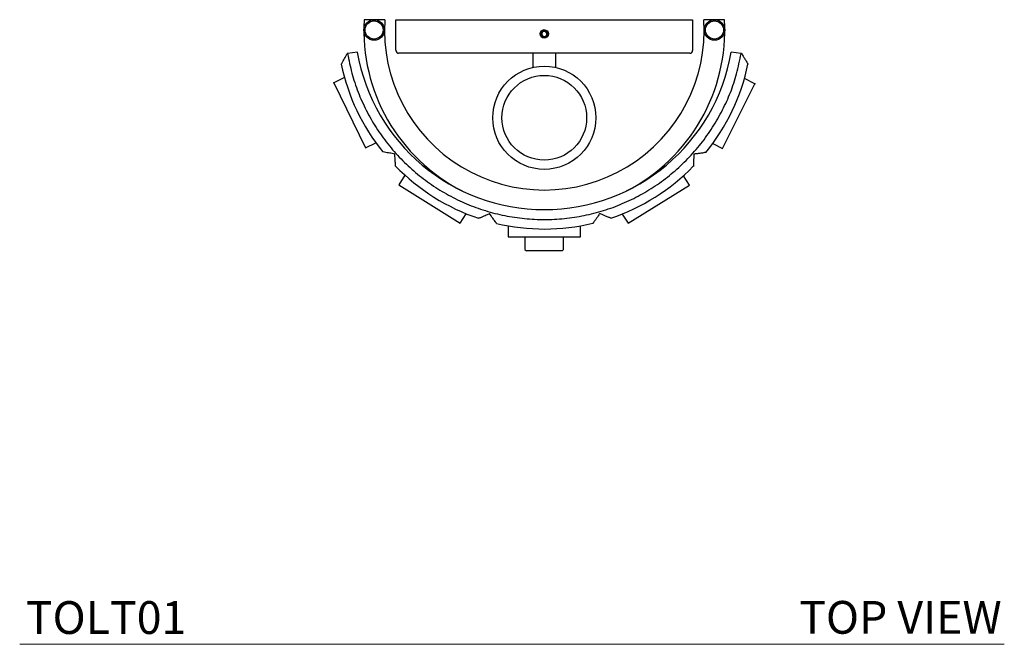
# Model space of a CAD drawing. Units: inches. Extents: x 10.5 to 47.5, y 8.6 to 48.6.
# Drawn here: x 10.5 to 25.5, y 33 to 42.5 of the extents above; entities that cross this region are included whole.
import ezdxf

# ---------------------------------------------------------------- set-up
doc = ezdxf.new("R2010")
doc.units = ezdxf.units.IN
doc.header["$MEASUREMENT"] = 0
doc.layers.add('A-TEXT', color=251, linetype='Continuous', lineweight=9)
doc.layers.add('WATERWORKS LIGHTING', color=7, linetype='Continuous')
doc.styles.add('GOTHAM BOOK', font='GOTHMBOK.TTF', dxfattribs={"height": 0.5})

# ---------------------------------------------------------------- blocks, each defined once
blk = doc.blocks.new('TOLT01 Top')
at = {"layer": 'WATERWORKS LIGHTING', "ltscale": 4}
for p, q in [((-2.436, 0), (-2.751, 0)), ((-2.264, -0.472), (-2.264, 0)), ((-2.264, 0), (-2.224, 0)), ((-2.224, 0), (2.224, 0)), ((2.224, 0), (2.264, 0)), ((2.264, 0), (2.264, -0.472)), ((2.751, 0), (2.436, 0)), ((-3.004, -0.517), (-3.01, -0.518)), ((-2.854, -0.495), (-3.004, -0.517)), ((2.224, -0.512), (-2.224, -0.512)), ((-0.175, -0.512), (-0.175, -0.728)), ((0.175, -0.728), (0.175, -0.512)), ((3.004, -0.517), (2.854, -0.495)), ((3.011, -0.518), (3.004, -0.517)), ((-3.1, -0.68), (-3.093, -0.667)), ((-3.05, -0.883), (-3.215, -0.965)), ((3.214, -0.98), (3.054, -0.899)), ((-3.215, -0.965), (-2.73, -1.954)), ((2.718, -1.964), (3.214, -0.98)), ((-2.73, -1.954), (-2.571, -1.876)), ((2.571, -1.89), (2.718, -1.964)), ((2.571, -1.89), (2.571, -1.89)), ((-2.437, -2.022), (-2.463, -2.018)), ((-2.271, -2.232), (-2.272, -2.205)), ((-2.127, -2.371), (-2.219, -2.519)), ((2.214, -2.523), (2.126, -2.381)), ((-2.219, -2.519), (-1.283, -3.102)), ((1.278, -3.104), (2.214, -2.523)), ((-1.283, -3.102), (-1.194, -2.959)), ((1.191, -2.964), (1.278, -3.104)), ((1.191, -2.964), (1.191, -2.964)), ((-0.551, -3.145), (-0.551, -3.311)), ((-0.551, -3.145), (-0.551, -3.145)), ((0.551, -3.147), (0.551, -3.146)), ((0.551, -3.311), (0.551, -3.147)), ((-0.551, -3.311), (0.551, -3.311)), ((-0.295, -3.311), (-0.295, -3.504)), ((0.295, -3.504), (0.295, -3.311)), ((-0.295, -3.504), (-0.272, -3.528)), ((0.272, -3.528), (-0.272, -3.528)), ((0.272, -3.528), (0.295, -3.504))]:
    blk.add_line(p, q, dxfattribs=at)
at = {"layer": 'WATERWORKS LIGHTING', "ltscale": 16}
for centre, radius in [((-2.598, -0.157), 0.157), ((2.598, -0.157), 0.157), ((-2.598, -0.157), 0.138), ((2.598, -0.157), 0.138), ((0, -0.217), 0.065), ((0, -0.217), 0.052), ((0, -1.496), 0.787), ((0, -1.496), 0.646)]:
    blk.add_circle(centre, radius, dxfattribs=at)
for centre, radius, start, end in [((0, -0.157), 2.756, 176.7242, 242.9174), ((0, -0.157), 2.441, 176.3009, 3.6991), ((0, -0.157), 2.756, 297.071, 3.2758), ((0, -0.217), 0.0394, 113.6658, 173.6658), ((0, -0.217), 0.0394, 173.6658, 233.6658), ((0, -0.217), 0.0394, 233.6658, 293.6658), ((0, -0.217), 0.0394, 53.6658, 113.6658), ((0, -0.217), 0.0394, 293.6658, 353.6658), ((0, -0.217), 0.0394, 353.6658, 53.6658), ((0, 0), 2.897, 189.8469, 350.1531), ((-2.224, -0.472), 0.0394, 180, 270), ((2.224, -0.472), 0.0394, 270, 0), ((0.005, -0.022), 3.174, 191.9576, 218.9436), ((0.005, -0.022), 3.173, 320.8578, 348.0364), ((0.005, -0.022), 3.172, 224.1589, 251.4714), ((0.005, -0.022), 3.171, 288.5921, 315.7003), ((0.005, -0.022), 3.171, 256.6241, 283.4302)]:
    blk.add_arc(centre, radius, start, end, dxfattribs=at)
at = {"layer": 'WATERWORKS LIGHTING', "ltscale": 4}
for points, knots in [([(-0.037, -0.19), (-0.038, -0.198), (-0.039, -0.213), (-0.041, -0.228), (-0.042, -0.235)], [0, 0, 0, 0, 0.5481, 1, 1, 1, 1]), ([(-0.042, -0.235), (-0.037, -0.238), (-0.026, -0.246), (-0.014, -0.255), (-0.006, -0.261), (-0.005, -0.262)], [0, 0, 0, 0, 0.389854, 0.889715, 1, 1, 1, 1]), ([(0.005, -0.171), (0.001, -0.173), (-0.006, -0.176), (-0.017, -0.181), (-0.027, -0.186), (-0.034, -0.188), (-0.037, -0.19)], [0, 0, 0, 0, 0.269803, 0.548544, 0.771503, 1, 1, 1, 1]), ([(-0.005, -0.262), (-0.001, -0.26), (0.006, -0.257), (0.017, -0.252), (0.027, -0.248), (0.034, -0.245), (0.037, -0.243)], [0, 0, 0, 0, 0.269803, 0.548544, 0.771503, 1, 1, 1, 1]), ([(0.042, -0.198), (0.04, -0.197), (0.033, -0.192), (0.02, -0.183), (0.01, -0.175), (0.005, -0.171)], [0, 0, 0, 0, 0.110285, 0.610146, 1, 1, 1, 1]), ([(0.037, -0.243), (0.038, -0.235), (0.039, -0.22), (0.041, -0.205), (0.042, -0.198)], [0, 0, 0, 0, 0.5481, 1, 1, 1, 1]), ([(-3.093, -0.667), (-3.079, -0.642), (-3.052, -0.593), (-3.024, -0.543), (-3.01, -0.518)], [0, 0, 0, 0, 0.499999, 1, 1, 1, 1]), ([(-3.004, -0.517), (-2.983, -0.617), (-2.942, -0.815), (-2.848, -1.106), (-2.721, -1.384), (-2.57, -1.649), (-2.392, -1.898), (-2.19, -2.127), (-1.967, -2.336), (-1.724, -2.52), (-1.463, -2.68), (-1.188, -2.813), (-0.901, -2.918), (-0.605, -2.993), (-0.302, -3.038), (0.003, -3.053), (0.308, -3.038), (0.61, -2.992), (0.906, -2.916), (1.193, -2.811), (1.468, -2.677), (1.729, -2.517), (1.971, -2.332), (2.194, -2.123), (2.396, -1.894), (2.573, -1.644), (2.722, -1.381), (2.848, -1.11), (2.941, -0.821), (2.983, -0.62), (3.004, -0.517)], [0, 0, 0, 0, 0.035721, 0.071405, 0.107154, 0.142877, 0.178598, 0.214336, 0.250075, 0.285816, 0.321561, 0.35731, 0.393061, 0.428813, 0.464567, 0.500322, 0.536076, 0.57183, 0.607583, 0.643333, 0.679077, 0.714826, 0.750586, 0.786301, 0.821967, 0.857885, 0.89366, 0.928039, 0.962858, 1, 1, 1, 1]), ([(3.011, -0.518), (3.021, -0.535), (3.04, -0.566), (3.069, -0.611), (3.087, -0.642), (3.096, -0.658)], [0, 0, 0, 0, 0.350515, 0.675222, 1, 1, 1, 1]), ([(3.096, -0.658), (3.099, -0.662), (3.103, -0.669), (3.107, -0.677), (3.109, -0.68)], [0, 0, 0, 0, 0.5600589, 1, 1, 1, 1]), ([(-2.282, -2.049), (-2.308, -2.044), (-2.36, -2.035), (-2.411, -2.027), (-2.437, -2.022)], [0, 0, 0, 0, 0.499966, 1, 1, 1, 1]), ([(-2.272, -2.205), (-2.274, -2.179), (-2.277, -2.128), (-2.28, -2.075), (-2.282, -2.049)], [0, 0, 0, 0, 0.499968, 1, 1, 1, 1]), ([(2.281, -2.05), (2.281, -2.069), (2.281, -2.103), (2.278, -2.155), (2.277, -2.185), (2.277, -2.2)], [0, 0, 0, 0, 0.380021, 0.689966, 1, 1, 1, 1]), ([(2.429, -2.031), (2.42, -2.033), (2.401, -2.036), (2.375, -2.039), (2.35, -2.043), (2.327, -2.045), (2.304, -2.048), (2.288, -2.05), (2.281, -2.05)], [0, 0, 0, 0, 0.188751, 0.37751, 0.53312, 0.688736, 0.844367, 1, 1, 1, 1]), ([(2.466, -2.025), (2.459, -2.026), (2.447, -2.028), (2.435, -2.03), (2.429, -2.031)], [0, 0, 0, 0, 0.5604977, 1, 1, 1, 1]), ([(2.277, -2.2), (2.277, -2.207), (2.276, -2.22), (2.276, -2.232), (2.275, -2.237)], [0, 0, 0, 0, 0.557915, 1, 1, 1, 1]), ([(-0.834, -2.958), (-0.851, -2.966), (-0.894, -2.986), (-0.938, -3.005), (-0.964, -3.016)], [0, 0, 0, 0, 0.399881, 1, 1, 1, 1]), ([(-0.751, -3.076), (-0.763, -3.061), (-0.793, -3.022), (-0.819, -2.982), (-0.834, -2.958)], [0, 0, 0, 0, 0.395818, 1, 1, 1, 1]), ([(0.847, -2.955), (0.842, -2.963), (0.831, -2.978), (0.814, -3.006), (0.793, -3.037), (0.775, -3.061), (0.767, -3.072)], [0, 0, 0, 0, 0.200667, 0.401337, 0.700544, 1, 1, 1, 1]), ([(0.975, -3.012), (0.958, -3.005), (0.914, -2.987), (0.872, -2.967), (0.847, -2.955)], [0, 0, 0, 0, 0.405228, 1, 1, 1, 1]), ([(-0.964, -3.016), (-0.972, -3.019), (-0.984, -3.024), (-0.997, -3.028), (-1.003, -3.03)], [0, 0, 0, 0, 0.55779, 1, 1, 1, 1]), ([(-0.728, -3.108), (-0.731, -3.104), (-0.735, -3.098), (-0.741, -3.09), (-0.746, -3.083), (-0.75, -3.078), (-0.751, -3.076)], [0, 0, 0, 0, 0.336562, 0.556471, 0.777714, 1, 1, 1, 1]), ([(0.767, -3.072), (0.764, -3.076), (0.759, -3.083), (0.752, -3.092), (0.747, -3.099), (0.744, -3.104), (0.742, -3.107)], [0, 0, 0, 0, 0.343114, 0.563722, 0.782814, 1, 1, 1, 1]), ([(1.017, -3.028), (1.009, -3.025), (0.995, -3.02), (0.981, -3.015), (0.975, -3.012)], [0, 0, 0, 0, 0.562207, 1, 1, 1, 1])]:
    blk.add_open_spline(points, degree=3, knots=knots, dxfattribs=at)
for p in [(-3.215, -0.965), (3.214, -0.98)]:
    blk.add_point(p, dxfattribs=at)

msp = doc.modelspace()

# ---------------------------------------------------------------- linework, layer by layer
at = {"layer": 'A-TEXT'}
msp.add_line((10.48, 33), (25.51, 33), dxfattribs=at)

# ---------------------------------------------------------------- block references
at = {"layer": 'WATERWORKS LIGHTING'}
msp.add_blockref('TOLT01 Top', (18.488, 42.528), dxfattribs=at)

# ---------------------------------------------------------------- texts
at = {"layer": 'A-TEXT', "style": 'GOTHAM BOOK'}
msp.add_text('TOLT01', height=0.5, dxfattribs=at).set_placement((10.573, 33.158))
at = {"layer": 'A-TEXT', "insert": (25.47, 33.411), "char_height": 0.5, "width": 7.26036, "attachment_point": 6, "style": 'GOTHAM BOOK'}
msp.add_mtext('\\A1;TOP VIEW', dxfattribs=at)

doc.saveas('drawing.dxf')
